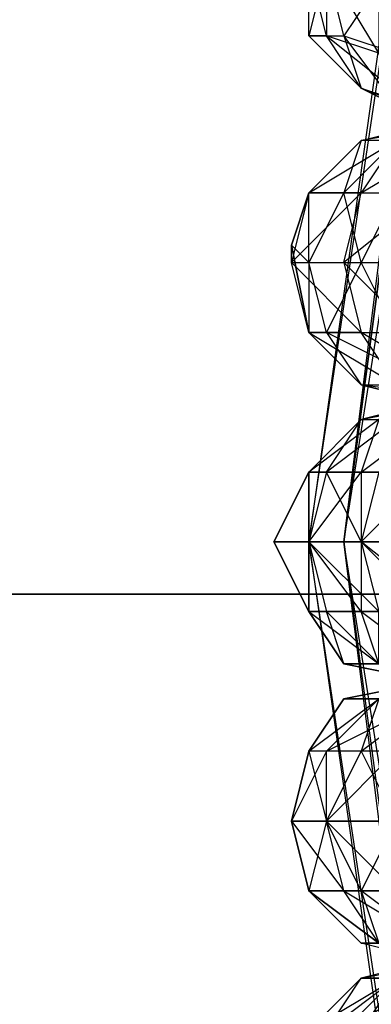
# Model space of a CAD drawing. Units: millimetres. Extents: x 662 to 7672, y -2443 to 5774.
# Drawn here: x 3657 to 3677, y 1639 to 1695 of the extents above; entities that cross this region are included whole.
import ezdxf

# ---------------------------------------------------------------- set-up
doc = ezdxf.new("R2010")
doc.units = ezdxf.units.MM
doc.header["$MEASUREMENT"] = 0
doc.layers.add('МАФЫ НАШИ', color=7, linetype='Continuous', lineweight=25)

# ---------------------------------------------------------------- blocks, each defined once
blk = doc.blocks.new('аптн77н')
at = {"layer": 'МАФЫ НАШИ', "lineweight": 25}
for points in [[(11588.171, 1173.165), (11460.154, 1189.167), (11461.154, 1190.167), (11341.138, 1238.174), (11342.138, 1239.174), (11239.124, 1316.184), (11240.124, 1317.185), (11161.113, 1418.198), (11162.113, 1419.198), (11112.107, 1538.215), (11113.107, 1538.215), (11094.104, 1665.232), (11096.104, 1665.232), (11112.107, 1793.249), (11113.107, 1793.249), (11161.113, 1912.265), (11162.113, 1912.265), (11239.124, 2014.279), (11240.124, 2013.279), (11341.138, 2093.29), (11342.138, 2092.29), (11460.154, 2142.297), (11461.154, 2141.296), (11588.171, 2159.299)], [(11162.113, 1912.265), (11113.107, 1793.249), (11165.114, 1910.265), (11116.107, 1792.249), (11099.105, 1665.232), (11096.104, 1665.232), (11113.107, 1538.215), (11099.105, 1665.232), (11116.107, 1539.215), (11165.114, 1421.199), (11162.113, 1419.198), (11240.124, 1317.185), (11165.114, 1421.199), (11242.124, 1320.185), (11344.138, 1242.174), (11342.138, 1239.174), (11461.154, 1190.167), (11344.138, 1242.174), (11462.154, 1193.168), (11588.171, 1176.165)], [(10640.043, 1662.231), (11540.165, 1662.231), (11540.165, 1700.237), (10640.043, 1700.237)], [(10640.043, 1758.244), (11540.165, 1758.244), (11540.165, 1771.246), (10640.043, 1771.246), (11540.165, 1771.246), (11540.165, 1758.244), (11540.165, 1733.241), (10640.043, 1733.241), (11540.165, 1733.241), (11540.165, 1700.237), (11540.165, 1662.231), (10640.043, 1662.231)], [(11138.11, 1691.235), (11134.11, 1688.235), (11130.109, 1691.235), (11127.109, 1689.235), (11122.108, 1692.235), (11120.108, 1689.235), (11115.107, 1692.235), (11113.107, 1689.235), (11109.106, 1693.236), (11108.106, 1690.235), (11103.105, 1693.236), (11103.105, 1690.235), (11099.105, 1693.236), (11099.105, 1690.235), (11096.104, 1694.236), (11097.105, 1691.235), (11094.104, 1694.236), (11094.104, 1698.236)], [(11095.104, 1698.236), (11094.104, 1694.236), (11096.104, 1694.236), (11095.104, 1698.236)], [(11098.105, 1697.236), (11096.104, 1694.236), (11099.105, 1693.236), (11098.105, 1697.236)], [(11103.105, 1689.235), (11097.105, 1688.235), (11094.104, 1685.235), (11097.105, 1688.235), (11101.105, 1689.235), (11105.106, 1690.235), (11109.106, 1693.236), (11108.106, 1693.236), (11105.106, 1690.235), (11106.106, 1690.235), (11101.105, 1689.235)], [(11099.105, 1690.235), (11097.105, 1691.235), (11103.105, 1689.235)], [(11101.105, 1689.235), (11097.105, 1691.235), (11101.105, 1689.235)], [(11102.105, 1689.235), (11097.105, 1691.235), (11100.105, 1690.235)], [(11097.105, 1688.235), (11096.104, 1685.235), (11099.105, 1688.235), (11101.105, 1689.235), (11103.105, 1689.235), (11105.106, 1688.235), (11101.105, 1689.235), (11105.106, 1688.235), (11109.106, 1688.235), (11105.106, 1685.235), (11112.107, 1688.235), (11111.107, 1685.235), (11116.107, 1688.235), (11118.107, 1685.235), (11125.108, 1687.235), (11124.108, 1688.235), (11125.108, 1687.235), (11122.108, 1689.235)], [(11099.105, 1688.235), (11097.105, 1688.235), (11101.105, 1689.235)], [(11101.105, 1674.233), (11095.104, 1677.233), (11097.105, 1674.233), (11094.104, 1677.233), (11093.104, 1681.234), (11093.104, 1682.234), (11094.104, 1677.233), (11093.104, 1682.234), (11094.104, 1681.234), (11094.104, 1677.233), (11095.104, 1677.233), (11094.104, 1681.234), (11097.105, 1681.234), (11095.104, 1677.233), (11099.105, 1677.233), (11097.105, 1681.234), (11102.105, 1681.234)], [(11094.104, 1685.235), (11093.104, 1682.234), (11094.104, 1685.235)], [(11101.105, 1685.235), (11096.104, 1681.234), (11097.105, 1685.235), (11101.105, 1685.235), (11100.105, 1681.234), (11105.106, 1685.235)], [(11101.105, 1673.233), (11097.105, 1674.233), (11101.105, 1673.233), (11097.105, 1674.233), (11094.104, 1677.233), (11097.105, 1674.233), (11099.105, 1674.233)], [(11102.105, 1674.233), (11097.105, 1677.233), (11100.105, 1677.233)], [(11105.106, 1673.233), (11099.105, 1672.233), (11102.105, 1673.233), (11097.105, 1672.233), (11102.105, 1673.233), (11101.105, 1673.233), (11097.105, 1672.233), (11098.105, 1672.233), (11094.104, 1669.232), (11097.105, 1672.233)], [(11094.104, 1669.232), (11097.105, 1672.233), (11094.104, 1669.232)], [(11094.104, 1669.232), (11092.104, 1665.232), (11094.104, 1669.232)], [(11094.104, 1661.231), (11098.105, 1658.231), (11097.105, 1661.231), (11101.105, 1658.231), (11101.105, 1661.231), (11105.106, 1658.231), (11106.106, 1661.231), (11111.107, 1658.231), (11112.107, 1661.231), (11117.107, 1658.231), (11119.108, 1661.231), (11124.108, 1658.231), (11127.109, 1661.231), (11131.109, 1658.231), (11135.11, 1661.231), (11138.11, 1658.231)], [(11094.104, 1665.232), (11095.104, 1661.231), (11094.104, 1661.231), (11094.104, 1665.232), (11092.104, 1665.232), (11094.104, 1661.231), (11092.104, 1665.232), (11094.104, 1665.232), (11094.104, 1661.231), (11097.105, 1661.231), (11094.104, 1665.232), (11097.105, 1665.232), (11097.105, 1661.231), (11101.105, 1661.231), (11097.105, 1665.232), (11101.105, 1665.232)], [(11096.104, 1658.231), (11094.104, 1661.231), (11096.104, 1658.231)], [(11096.104, 1658.231), (11095.104, 1661.231)], [(11111.107, 1661.231), (11108.106, 1658.231), (11111.107, 1661.231), (11108.106, 1658.231), (11105.106, 1656.231), (11105.106, 1657.231), (11101.105, 1658.231), (11098.105, 1658.231), (11096.104, 1658.231), (11101.105, 1657.231), (11098.105, 1658.231), (11105.106, 1657.231), (11105.106, 1658.231), (11101.105, 1658.231)], [(11099.105, 1653.23), (11095.104, 1653.23), (11101.105, 1656.231)], [(11098.105, 1656.231), (11095.104, 1653.23), (11094.104, 1653.23), (11098.105, 1656.231), (11096.104, 1656.231), (11098.105, 1656.231)], [(11101.105, 1657.231), (11096.104, 1656.231), (11101.105, 1657.231)], [(11100.105, 1653.23), (11097.105, 1653.23), (11099.105, 1649.23), (11095.104, 1649.23), (11097.105, 1653.23), (11094.104, 1653.23), (11095.104, 1649.23), (11093.104, 1649.23), (11094.104, 1653.23), (11093.104, 1649.23), (11094.104, 1653.23), (11098.105, 1656.231), (11097.105, 1653.23), (11101.105, 1656.231)], [(11094.104, 1653.23), (11096.104, 1656.231), (11094.104, 1653.23)], [(11094.104, 1645.229), (11093.104, 1649.23), (11094.104, 1645.229)], [(11108.106, 1646.229), (11105.106, 1643.229), (11108.106, 1646.229), (11105.106, 1643.229), (11110.106, 1643.229), (11105.106, 1645.229), (11105.106, 1643.229), (11106.106, 1642.229), (11110.106, 1643.229), (11111.107, 1642.229), (11106.106, 1642.229), (11101.105, 1642.229), (11103.105, 1641.229), (11098.105, 1642.229), (11101.105, 1641.229), (11097.105, 1642.229)], [(11095.104, 1637.228), (11099.105, 1640.228), (11097.105, 1637.228), (11102.105, 1640.228), (11101.105, 1637.228), (11106.106, 1641.229), (11106.106, 1638.228), (11111.107, 1641.229), (11112.107, 1638.228), (11118.107, 1641.229), (11119.108, 1639.228), (11124.108, 1642.229), (11126.109, 1639.228), (11131.109, 1642.229), (11134.11, 1640.228), (11139.11, 1643.229)], [(11096.104, 1637.228), (11101.105, 1640.228), (11099.105, 1640.228), (11096.104, 1637.228)], [(11094.104, 1637.228), (11099.105, 1640.228), (11097.105, 1640.228), (11099.105, 1640.228), (11102.105, 1640.228), (11106.106, 1641.229), (11111.107, 1641.229), (11118.107, 1641.229), (11124.108, 1642.229)], [(11101.105, 1641.229), (11097.105, 1640.228), (11102.105, 1641.229)]]:
    blk.add_lwpolyline(points, dxfattribs=at)
for points in [[(10900.078, 1659.231), (10900.078, 1662.231), (10895.077, 1655.23), (10900.078, 1659.231), (10898.078, 1656.231), (10895.077, 1655.23), (11258.126, 1987.276), (10898.078, 1656.231), (11261.127, 1988.276), (11258.126, 1987.276), (11254.126, 1988.276), (11252.126, 1990.276), (11250.125, 1993.276), (11250.125, 1997.277), (11252.126, 1999.277), (11256.126, 2001.277), (10893.077, 1668.232, 0.269656), (11261.127, 1988.276), (11263.127, 1991.276), (11258.126, 1987.276)], [(10895.077, 1675.233), (10900.078, 1671.233), (10898.078, 1673.233, 0.251373), (11256.126, 1331.186), (10892.077, 1661.231), (10889.076, 1662.231), (10887.076, 1665.232)]]:
    blk.add_lwpolyline(points, format="xyb", dxfattribs=at)
for points in [[(11096.104, 1665.232), (11116.107, 1792.249), (11113.107, 1793.249), (11112.107, 1793.249), (11094.104, 1665.232), (11113.107, 1793.249)], [(11113.107, 1793.249), (11099.105, 1665.232), (11096.104, 1665.232)], [(11095.104, 1694.236), (11094.104, 1698.236), (11095.104, 1698.236)], [(11098.105, 1693.236), (11095.104, 1698.236), (11098.105, 1697.236)], [(11100.105, 1690.235), (11098.105, 1693.236), (11095.104, 1694.236), (11094.104, 1694.236), (11097.105, 1691.235), (11095.104, 1694.236)], [(11099.105, 1688.235), (11097.105, 1688.235), (11094.104, 1685.235)], [(11102.105, 1688.235), (11099.105, 1688.235), (11097.105, 1685.235)], [(11097.105, 1685.235), (11094.104, 1685.235), (11093.104, 1681.234)], [(11094.104, 1685.235), (11096.104, 1685.235), (11094.104, 1681.234)], [(11096.104, 1685.235), (11099.105, 1685.235), (11097.105, 1681.234)], [(11097.105, 1677.233), (11093.104, 1681.234), (11096.104, 1681.234)], [(11100.105, 1677.233), (11096.104, 1681.234), (11100.105, 1681.234)], [(11097.105, 1677.233), (11094.104, 1677.233), (11099.105, 1674.233)], [(11104.106, 1673.233), (11097.105, 1674.233), (11101.105, 1674.233)], [(11097.105, 1672.233), (11099.105, 1672.233), (11095.104, 1669.232)], [(11101.105, 1672.233), (11098.105, 1672.233), (11097.105, 1669.232)], [(11097.105, 1669.232), (11094.104, 1669.232), (11094.104, 1665.232)], [(11094.104, 1669.232), (11095.104, 1669.232), (11094.104, 1665.232)], [(11095.104, 1669.232), (11098.105, 1669.232), (11097.105, 1665.232)], [(11101.105, 1669.232), (11097.105, 1669.232), (11097.105, 1665.232)], [(11112.107, 1538.215), (11096.104, 1665.232), (11094.104, 1665.232)], [(11094.104, 1665.232), (11097.105, 1665.232), (11098.105, 1661.231)], [(11096.104, 1665.232), (11113.107, 1538.215), (11116.107, 1539.215)], [(11097.105, 1665.232), (11101.105, 1665.232), (11102.105, 1661.231)], [(11098.105, 1658.231), (11098.105, 1661.231), (11095.104, 1661.231)], [(11101.105, 1657.231), (11096.104, 1658.231), (11098.105, 1658.231)], [(11095.104, 1653.23), (11093.104, 1649.23), (11095.104, 1649.23)], [(11099.105, 1653.23), (11095.104, 1649.23), (11099.105, 1649.23)], [(11096.104, 1645.229), (11094.104, 1645.229), (11093.104, 1649.23)], [(11094.104, 1645.229), (11097.105, 1645.229), (11095.104, 1649.23)], [(11099.105, 1645.229), (11096.104, 1645.229), (11095.104, 1649.23)], [(11097.105, 1645.229), (11101.105, 1645.229), (11099.105, 1649.23)], [(11098.105, 1642.229), (11097.105, 1642.229), (11094.104, 1645.229)], [(11097.105, 1642.229), (11098.105, 1642.229), (11094.104, 1645.229)], [(11101.105, 1642.229), (11098.105, 1642.229), (11096.104, 1645.229)], [(11098.105, 1642.229), (11101.105, 1642.229), (11097.105, 1645.229)], [(11094.104, 1637.228), (11095.104, 1637.228), (11097.105, 1640.228)]]:
    blk.add_lwpolyline(points, close=True, dxfattribs=at)

msp = doc.modelspace()

# ---------------------------------------------------------------- block references
at = {"layer": 'МАФЫ НАШИ'}
msp.add_blockref('аптн77н', (-7420.916, 0), dxfattribs=at)

doc.saveas('drawing.dxf')
